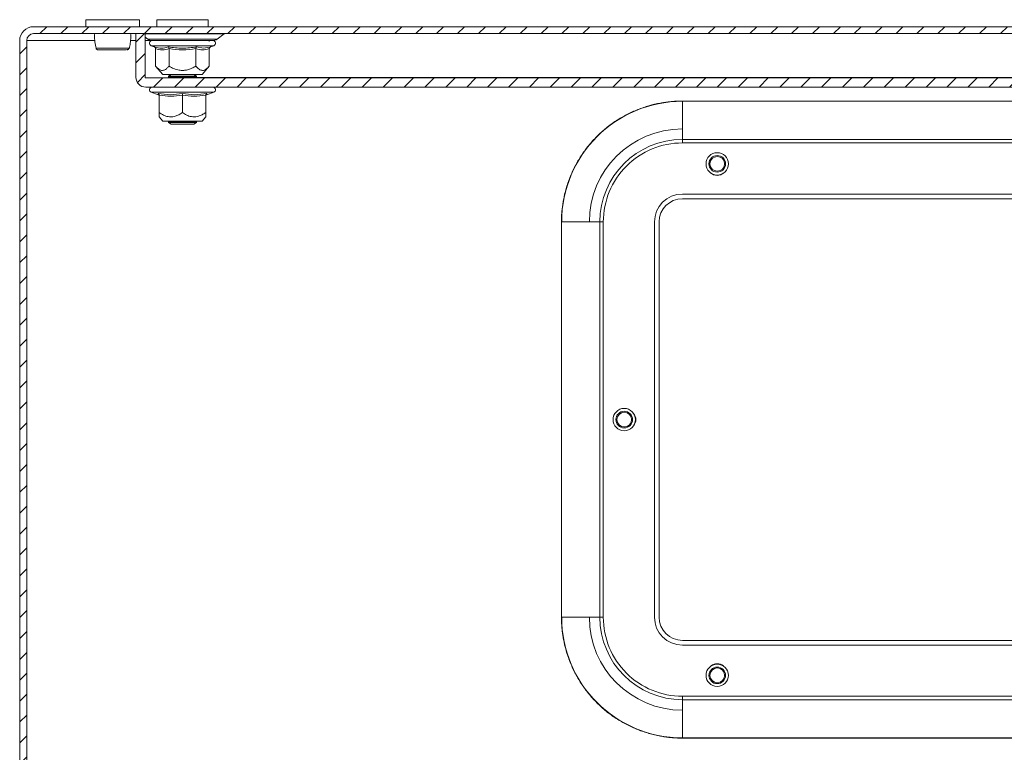
# Model space of a CAD drawing. Units: millimetres. Extents: x 9066 to 17828, y 565 to 5545.
# Drawn here: x 11038 to 11249, y 3976 to 4134 of the extents above; entities that cross this region are included whole.
import ezdxf

# ---------------------------------------------------------------- set-up
doc = ezdxf.new("R2010")
doc.units = ezdxf.units.MM
pattern_1 = [(45, (10192.9314, 3241.1805), (-2.245064, 2.245064), [])]

msp = doc.modelspace()

# ---------------------------------------------------------------- hatches: boundary and pattern name
at = {"linetype": 'Continuous', "lineweight": 0}
h = msp.add_hatch(dxfattribs=at)
h.set_pattern_fill('ANSI31', style=0)
h.set_pattern_definition(pattern_1)
edge = h.paths.add_edge_path(flags=0)
edge.add_arc((11834.61, 4129.12), 3, 0, 90)
edge.add_line((11834.61, 4132.12), (11040.61, 4132.12))
edge.add_arc((11040.61, 4129.12), 3, 90, 180)
edge.add_line((11037.61, 4129.12), (11037.61, 3860.12))
edge.add_arc((11040.61, 3860.12), 3, 180, 270)
edge.add_line((11040.61, 3857.12), (11056.11, 3857.12))
edge.add_arc((11056.11, 3855.62), 1.5, 0, 90, ccw=False)
edge.add_line((11057.61, 3855.62), (11057.61, 3846.66))
edge.add_arc((11054.11, 3846.66), 3.5, 330, 360, ccw=False)
edge.add_line((11057.14, 3844.91), (11053.43, 3838.49))
edge.add_line((11053.43, 3838.49), (11054.73, 3837.74))
edge.add_line((11054.73, 3837.74), (11058.44, 3844.16))
edge.add_arc((11054.11, 3846.66), 5, 330, 360)
edge.add_line((11059.11, 3846.66), (11059.11, 3855.62))
edge.add_arc((11056.11, 3855.62), 3, 0, 90)
edge.add_line((11056.11, 3858.62), (11040.61, 3858.62))
edge.add_arc((11040.61, 3860.12), 1.5, 180, 270, ccw=False)
edge.add_line((11039.11, 3860.12), (11039.11, 4129.12))
edge.add_arc((11040.61, 4129.12), 1.5, 90, 180, ccw=False)
edge.add_line((11040.61, 4130.62), (11834.61, 4130.62))
edge.add_arc((11834.61, 4129.12), 1.5, 0, 90, ccw=False)
edge.add_line((11836.11, 4129.12), (11836.11, 3860.12))
edge.add_arc((11834.61, 3860.12), 1.5, 270, 360, ccw=False)
edge.add_line((11834.61, 3858.62), (11819.11, 3858.62))
edge.add_arc((11819.11, 3855.62), 3, 90, 180)
edge.add_line((11816.11, 3855.62), (11816.11, 3846.66))
edge.add_arc((11821.11, 3846.66), 5, 180, 210)
edge.add_line((11816.78, 3844.16), (11820.48, 3837.74))
edge.add_line((11820.48, 3837.74), (11821.78, 3838.49))
edge.add_line((11821.78, 3838.49), (11818.08, 3844.91))
edge.add_arc((11821.11, 3846.66), 3.5, 180, 210, ccw=False)
edge.add_line((11817.61, 3846.66), (11817.61, 3855.62))
edge.add_arc((11819.11, 3855.62), 1.5, 90, 180, ccw=False)
edge.add_line((11819.11, 3857.12), (11834.61, 3857.12))
edge.add_arc((11834.61, 3860.12), 3, 270, 360)
edge.add_line((11837.61, 3860.12), (11837.61, 4129.12))
h = msp.add_hatch(dxfattribs=at)
h.set_pattern_fill('ANSI31', style=0)
h.set_pattern_definition(pattern_1)
edge = h.paths.add_edge_path(flags=0)
edge.add_line((11064.71, 4119.12), (11810.51, 4119.12))
edge.add_arc((11810.51, 4121.22), 2.1, 270, 360)
edge.add_line((11812.61, 4121.22), (11812.61, 4130.62))
edge.add_line((11812.61, 4130.62), (11810.61, 4130.62))
edge.add_line((11810.61, 4130.62), (11810.61, 4121.22))
edge.add_arc((11810.51, 4121.22), 0.1, 270, 360, ccw=False)
edge.add_line((11810.51, 4121.12), (11064.71, 4121.12))
edge.add_arc((11064.71, 4121.22), 0.1, 180, 270, ccw=False)
edge.add_line((11064.61, 4121.22), (11064.61, 4130.62))
edge.add_line((11064.61, 4130.62), (11062.61, 4130.62))
edge.add_line((11062.61, 4130.62), (11062.61, 4121.22))
edge.add_arc((11064.71, 4121.22), 2.1, 180, 270)

# ---------------------------------------------------------------- linework, layer by layer
at = {"color": 7, "linetype": 'Continuous', "lineweight": 15}
for p, q in [((11051.86, 4133.62), (11051.86, 4132.12)), ((11063.36, 4133.62), (11051.86, 4133.62)), ((11063.36, 4132.12), (11063.36, 4133.62)), ((11067.11, 4133.62), (11067.11, 4132.12)), ((11072.61, 4133.62), (11067.11, 4133.62)), ((11078.11, 4133.62), (11072.61, 4133.62)), ((11078.11, 4132.12), (11078.11, 4133.62)), ((11834.61, 4132.12), (11040.61, 4132.12)), ((11037.61, 4129.12), (11037.61, 3860.12)), ((11039.11, 4129.12), (11039.11, 3860.12)), ((11834.61, 4130.62), (11040.61, 4130.62)), ((11062.61, 4121.22), (11062.61, 4130.62)), ((11064.61, 4130.62), (11062.61, 4130.62)), ((11064.61, 4121.22), (11064.61, 4130.62)), ((11064.61, 4129.88), (11065.17, 4129.45)), ((11078.37, 4128.91), (11078.42, 4129.12)), ((11080.05, 4129.45), (11081.55, 4130.6)), ((11061.19, 4127.47), (11061.23, 4127.69)), ((11065.88, 4128.02), (11066.54, 4127.78)), ((11066.54, 4127.78), (11066.72, 4127.74)), ((11066.83, 4123.64), (11066.83, 4127.4)), ((11069.72, 4127.4), (11069.72, 4123.64)), ((11075.49, 4123.64), (11075.49, 4127.4)), ((11075.64, 4127.78), (11077.14, 4127.48)), ((11078.38, 4127.4), (11078.38, 4123.64)), ((11078.49, 4127.74), (11078.67, 4127.78)), ((11078.67, 4127.78), (11079.33, 4128.02)), ((11066.83, 4123.64), (11068.36, 4121.82)), ((11076.86, 4121.82), (11078.38, 4123.64)), ((11810.51, 4121.12), (11064.71, 4121.12)), ((11068.36, 4121.82), (11076.86, 4121.82)), ((11070.15, 4121.82), (11069.61, 4121.44)), ((11069.61, 4121.44), (11069.61, 4121.25)), ((11069.61, 4121.44), (11075.61, 4121.44)), ((11069.61, 4121.25), (11069.79, 4121.12)), ((11069.61, 4121.25), (11072.61, 4121.25)), ((11072.61, 4121.25), (11075.61, 4121.25)), ((11075.61, 4121.44), (11075.07, 4121.82)), ((11075.21, 4121.72), (11075.31, 4121.82)), ((11075.43, 4121.12), (11075.61, 4121.25)), ((11075.61, 4121.25), (11075.61, 4121.44)), ((11810.51, 4119.12), (11064.71, 4119.12)), ((11065.88, 4118.02), (11067.38, 4117.47)), ((11067.37, 4117.48), (11067.35, 4117.78)), ((11067.37, 4117.48), (11067.55, 4117.45)), ((11067.61, 4113.64), (11067.61, 4117.4)), ((11072.61, 4117.4), (11072.61, 4113.64)), ((11077.61, 4113.64), (11077.61, 4117.4)), ((11077.83, 4117.47), (11079.33, 4118.02)), ((11077.86, 4117.78), (11077.84, 4117.48)), ((11180.11, 4116.07), (11180.11, 4116.12)), ((11180.11, 4116.12), (11695.11, 4116.12)), ((11180.11, 4107.86), (11180.11, 4116.07)), ((11695.11, 4116.07), (11180.11, 4116.07)), ((11067.61, 4112.71), (11068.36, 4111.82)), ((11076.86, 4111.82), (11077.61, 4112.71)), ((11068.36, 4111.82), (11076.86, 4111.82)), ((11069.77, 4111.82), (11069.61, 4111.71)), ((11069.61, 4111.71), (11069.61, 4111.51)), ((11069.61, 4111.71), (11075.61, 4111.71)), ((11069.61, 4111.51), (11070.16, 4111.12)), ((11069.61, 4111.51), (11072.61, 4111.51)), ((11070.16, 4111.12), (11072.61, 4111.12)), ((11072.61, 4111.51), (11075.61, 4111.51)), ((11072.61, 4111.12), (11075.05, 4111.12)), ((11075.05, 4111.12), (11075.61, 4111.51)), ((11075.61, 4111.71), (11075.44, 4111.82)), ((11075.61, 4111.51), (11075.61, 4111.71)), ((11180.11, 4107.86), (11180.11, 4107.12)), ((11695.11, 4107.86), (11180.11, 4107.86)), ((11180.11, 4107.12), (11695.11, 4107.12)), ((11695.11, 4096.12), (11180.11, 4096.12)), ((11695.11, 4095.12), (11180.11, 4095.12)), ((11154.15, 4090.12), (11154.11, 4090.12)), ((11154.11, 4005.12), (11154.11, 4090.12)), ((11154.15, 4090.12), (11162.36, 4090.12)), ((11154.15, 4090.12), (11154.15, 4005.12)), ((11162.36, 4005.12), (11162.36, 4090.12)), ((11162.36, 4090.12), (11163.11, 4090.12)), ((11163.11, 4005.12), (11163.11, 4090.12)), ((11174.11, 4090.12), (11174.11, 4005.12)), ((11175.11, 4090.12), (11175.11, 4005.12)), ((11154.15, 4005.12), (11154.11, 4005.12)), ((11154.15, 4005.12), (11162.36, 4005.12)), ((11162.36, 4005.12), (11163.11, 4005.12)), ((11180.11, 4000.12), (11695.11, 4000.12)), ((11180.11, 3999.12), (11695.11, 3999.12)), ((11695.11, 3988.12), (11180.11, 3988.12)), ((11180.11, 3987.38), (11180.11, 3988.12)), ((11695.11, 3987.38), (11180.11, 3987.38)), ((11180.11, 3979.17), (11180.11, 3987.38)), ((11180.11, 3979.17), (11695.11, 3979.17)), ((11180.11, 3979.17), (11180.11, 3979.12)), ((11695.11, 3979.12), (11180.11, 3979.12))]:
    msp.add_line(p, q, dxfattribs=at)
at = {"color": 8, "linetype": 'Continuous', "lineweight": 15}
for p, q in [((11053.77, 4129.12), (11039.11, 4129.12)), ((11062.61, 4129.12), (11061.44, 4129.12)), ((11072.61, 4130.6), (11064.61, 4130.6)), ((11065.91, 4129.12), (11064.61, 4129.12)), ((11065.17, 4129.45), (11080.05, 4129.45)), ((11081.55, 4130.6), (11072.61, 4130.6)), ((11065.88, 4128.02), (11078.43, 4128.02)), ((11077.14, 4127.48), (11078.49, 4127.74)), ((11078.43, 4128.02), (11079.33, 4128.02)), ((11075.57, 4121.22), (11799.64, 4121.22)), ((11065.88, 4118.02), (11079.33, 4118.02))]:
    msp.add_line(p, q, dxfattribs=at)
at = {"color": 7, "linetype": 'Continuous', "lineweight": 15, "flags": 128}
for points in [[(11186.29, 4100.61), (11186.84, 4100.27), (11187.61, 4100.12)], [(11187.61, 4100.12), (11188.37, 4100.27), (11188.92, 4100.61)]]:
    msp.add_lwpolyline(points, dxfattribs=at)
at = {"color": 7, "linetype": 'Continuous', "lineweight": 15}
for centre, radius in [((11187.61, 4102.62), 2.4), ((11187.61, 4102.62), 1.79), ((11187.61, 4102.62), 1.59), ((11167.61, 4047.62), 2.4), ((11167.61, 4047.62), 1.79), ((11167.61, 4047.62), 1.59), ((11187.61, 3992.62), 2.4), ((11187.61, 3992.62), 1.79), ((11187.61, 3992.62), 1.59)]:
    msp.add_circle(centre, radius, dxfattribs=at)
for centre, radius, start, end in [((11040.61, 4129.12), 3, 90, 180), ((11040.61, 4129.12), 1.5, 90, 180), ((11066.14, 4130.72), 1.6, 232.5369, 270), ((11066.07, 4128.55), 0.567, 90, 250), ((11079.07, 4130.72), 1.6, 270, 307.4631), ((11079.14, 4128.55), 0.567, 290, 90), ((11081.61, 4130.52), 0.1, 90, 127.4631), ((11054.52, 4127.62), 0.498, 193.1186, 269.8912), ((11060.69, 4127.62), 0.498, 270.1098, 346.8831), ((11064.71, 4121.22), 2.1, 180, 270), ((11064.71, 4121.22), 0.1, 180, 270), ((11066.07, 4118.55), 0.567, 90, 250), ((11079.14, 4118.55), 0.567, 290, 90), ((11180.11, 4090.12), 25.95, 90, 180), ((11180.11, 4090.12), 20, 90, 180), ((11180.11, 4090.12), 17.74, 90, 180), ((11180.11, 4090.12), 6, 90, 180), ((11180.11, 4090.12), 5, 90, 180), ((11168.11, 4047.62), 2, 319.0254, 40.9746), ((11180.11, 4005.12), 25.95, 180, 270), ((11180.11, 4005.12), 20, 180, 270), ((11180.11, 4005.12), 17.74, 180, 270), ((11180.11, 4005.12), 6, 180, 270), ((11180.11, 4005.12), 5, 180, 270), ((11187.61, 3993.12), 2, 49.0254, 130.9746)]:
    msp.add_arc(centre, radius, start, end, dxfattribs=at)
for points, knots in [([(11053.74, 4130.62), (11053.73, 4130.47), (11053.7, 4129.87), (11053.76, 4128.78), (11053.93, 4127.93), (11054.02, 4127.47)], [0, 0, 0, 0, 0.134292, 0.535623, 1, 1, 1, 1]), ([(11061.23, 4127.69), (11061.3, 4128.07), (11061.46, 4128.85), (11061.51, 4129.87), (11061.48, 4130.47), (11061.47, 4130.62)], [0, 0, 0, 0, 0.42333, 0.855416, 1, 1, 1, 1]), ([(11066.1, 4129.12), (11066.09, 4129.12), (11066.06, 4129.12), (11066.26, 4129.12), (11066.73, 4129.12), (11067.66, 4129.12), (11069.26, 4129.12), (11071.27, 4129.12), (11072.98, 4129.12), (11074.31, 4129.12), (11075.56, 4129.12), (11077.03, 4129.12), (11077.78, 4129.12), (11078.26, 4129.12)], [0, 0, 0, 0, 0.021188, 0.100158, 0.179127, 0.256456, 0.400105, 0.543754, 0.621083, 0.700053, 0.779022, 0.856351, 1, 1, 1, 1]), ([(11066.14, 4129.12), (11066.14, 4129.12), (11066.82, 4129.12), (11069.25, 4129.12), (11070.89, 4129.12), (11072.61, 4129.12)], [0, 0, 0, 0, 0.5, 0.5, 1, 1, 1, 1]), ([(11072.61, 4129.12), (11074.32, 4129.12), (11075.97, 4129.12), (11078.39, 4129.12), (11079.07, 4129.12), (11079.07, 4129.12)], [0, 0, 0, 0, 0.5, 0.5, 1, 1, 1, 1]), ([(11054.02, 4127.51), (11054.03, 4127.45), (11054.06, 4127.37), (11054.13, 4127.28), (11054.22, 4127.2), (11054.32, 4127.15), (11054.4, 4127.14), (11054.42, 4127.13)], [0, 0, 0, 0, 0.245306, 0.377451, 0.521968, 0.847528, 1, 1, 1, 1]), ([(11054.03, 4127.51), (11054.08, 4127.51), (11054.17, 4127.51), (11054.52, 4127.51), (11055, 4127.51), (11055.42, 4127.51), (11055.63, 4127.51)], [0, 0, 0, 0, 0.249982, 0.499997, 0.74999, 1, 1, 1, 1]), ([(11054.44, 4127.13), (11054.5, 4127.13), (11054.61, 4127.13), (11055.05, 4127.13), (11055.58, 4127.13), (11056.29, 4127.13), (11057.13, 4127.13), (11058.09, 4127.13), (11058.99, 4127.13), (11059.82, 4127.13), (11060.43, 4127.13), (11060.95, 4127.26), (11061.09, 4127.42), (11061.17, 4127.51)], [0, 0, 0, 0, 0.098372, 0.187507, 0.267609, 0.338239, 0.451609, 0.542088, 0.639808, 0.745626, 0.861716, 0.927686, 1, 1, 1, 1]), ([(11055.63, 4127.51), (11055.93, 4127.51), (11056.52, 4127.51), (11057.54, 4127.51), (11058.56, 4127.51), (11059.5, 4127.51), (11060.29, 4127.51), (11060.86, 4127.51), (11061.2, 4127.51), (11061.19, 4127.51), (11061.18, 4127.51)], [0, 0, 0, 0, 0.125006, 0.249997, 0.374992, 0.5, 0.624999, 0.749992, 0.874996, 1, 1, 1, 1]), ([(11066.54, 4127.78), (11066.58, 4127.76), (11066.66, 4127.73), (11066.75, 4127.64), (11066.82, 4127.53), (11066.83, 4127.44), (11066.83, 4127.4)], [0, 0, 0, 0, 0.250147, 0.500508, 0.769278, 1, 1, 1, 1]), ([(11069.57, 4127.78), (11070.58, 4127.63), (11072.61, 4127.33), (11074.63, 4127.63), (11075.64, 4127.78)], [0, 0, 0, 0, 0.499727, 1, 1, 1, 1]), ([(11069.72, 4127.4), (11069.72, 4127.44), (11069.71, 4127.53), (11069.68, 4127.64), (11069.63, 4127.73), (11069.59, 4127.76), (11069.57, 4127.78)], [0, 0, 0, 0, 0.230738, 0.499493, 0.749853, 1, 1, 1, 1]), ([(11075.49, 4127.4), (11075.5, 4127.44), (11075.5, 4127.53), (11075.53, 4127.64), (11075.58, 4127.73), (11075.62, 4127.76), (11075.64, 4127.78)], [0, 0, 0, 0, 0.230744, 0.499508, 0.750083, 1, 1, 1, 1]), ([(11078.38, 4127.4), (11078.38, 4127.44), (11078.39, 4127.53), (11078.46, 4127.64), (11078.56, 4127.73), (11078.63, 4127.76), (11078.67, 4127.78)], [0, 0, 0, 0, 0.230777, 0.499507, 0.750082, 1, 1, 1, 1]), ([(11066.83, 4123.64), (11067, 4123.45), (11067.35, 4123.06), (11067.86, 4122.76), (11068.32, 4122.69), (11068.73, 4122.78), (11069.16, 4123.05), (11069.5, 4123.38), (11069.68, 4123.59), (11069.72, 4123.64)], [0, 0, 0, 0, 0.191742, 0.389501, 0.511557, 0.637568, 0.793931, 0.954656, 1, 1, 1, 1]), ([(11069.72, 4123.64), (11070.06, 4123.45), (11070.76, 4123.06), (11071.77, 4122.76), (11072.69, 4122.69), (11073.51, 4122.78), (11074.38, 4123.05), (11075.05, 4123.38), (11075.41, 4123.59), (11075.49, 4123.64)], [0, 0, 0, 0, 0.191742, 0.389501, 0.511557, 0.637568, 0.793931, 0.954656, 1, 1, 1, 1]), ([(11078.38, 4123.64), (11078.02, 4123.27), (11077.56, 4122.79), (11076.79, 4122.67), (11076.16, 4122.91), (11075.72, 4123.39), (11075.49, 4123.64)], [0, 0, 0, 0, 0.388865, 0.499578, 0.752481, 1, 1, 1, 1]), ([(11067.35, 4117.78), (11068.23, 4117.63), (11069.99, 4117.33), (11071.73, 4117.63), (11072.61, 4117.78)], [0, 0, 0, 0, 0.499727, 1, 1, 1, 1]), ([(11067.35, 4117.78), (11067.39, 4117.76), (11067.45, 4117.73), (11067.54, 4117.64), (11067.59, 4117.53), (11067.6, 4117.44), (11067.61, 4117.4)], [0, 0, 0, 0, 0.250147, 0.500508, 0.769278, 1, 1, 1, 1]), ([(11072.61, 4117.78), (11073.48, 4117.63), (11075.22, 4117.33), (11076.98, 4117.63), (11077.86, 4117.78)], [0, 0, 0, 0, 0.499727, 1, 1, 1, 1]), ([(11072.61, 4117.4), (11072.61, 4117.44), (11072.61, 4117.53), (11072.61, 4117.64), (11072.61, 4117.73), (11072.61, 4117.76), (11072.61, 4117.78)], [0, 0, 0, 0, 0.230738, 0.499493, 0.749853, 1, 1, 1, 1]), ([(11077.61, 4117.4), (11077.61, 4117.44), (11077.62, 4117.53), (11077.68, 4117.64), (11077.76, 4117.73), (11077.83, 4117.76), (11077.86, 4117.78)], [0, 0, 0, 0, 0.230744, 0.499508, 0.750083, 1, 1, 1, 1]), ([(11154.11, 4090.12), (11154.11, 4090.3), (11154.11, 4090.65), (11154.13, 4091.18), (11154.15, 4091.71), (11154.19, 4092.23), (11154.24, 4092.76), (11154.3, 4093.28), (11154.37, 4093.81), (11154.45, 4094.33), (11154.65, 4095.51), (11155.08, 4097.32), (11155.91, 4099.74), (11156.98, 4102.1), (11158.32, 4104.39), (11159.89, 4106.54), (11161.69, 4108.54), (11163.68, 4110.34), (11165.84, 4111.91), (11168.13, 4113.25), (11170.49, 4114.32), (11172.91, 4115.15), (11174.86, 4115.61), (11176.31, 4115.85), (11177.26, 4115.97), (11178.2, 4116.06), (11179.15, 4116.11), (11179.79, 4116.12), (11180.11, 4116.12)], [0, 0, 0, 0, 0.012974, 0.025928, 0.038869, 0.051802, 0.064731, 0.077663, 0.090603, 0.103555, 0.116527, 0.178261, 0.240008, 0.304316, 0.368637, 0.434313, 0.500002, 0.565678, 0.631368, 0.695675, 0.759996, 0.821731, 0.883478, 0.906807, 0.930093, 0.953366, 0.976658, 1, 1, 1, 1]), ([(11067.61, 4113.64), (11067.9, 4113.45), (11068.51, 4113.06), (11069.39, 4112.76), (11070.18, 4112.69), (11070.89, 4112.78), (11071.64, 4113.05), (11072.22, 4113.38), (11072.54, 4113.59), (11072.61, 4113.64)], [0, 0, 0, 0, 0.191742, 0.389501, 0.511557, 0.637568, 0.793931, 0.954656, 1, 1, 1, 1]), ([(11067.61, 4112.71), (11067.61, 4112.77), (11067.61, 4112.88), (11067.61, 4113.39), (11067.61, 4113.64)], [0, 0, 0, 0, 0.505379, 1, 1, 1, 1]), ([(11072.61, 4113.64), (11072.9, 4113.45), (11073.51, 4113.06), (11074.39, 4112.76), (11075.18, 4112.69), (11075.89, 4112.78), (11076.64, 4113.05), (11077.22, 4113.38), (11077.54, 4113.59), (11077.61, 4113.64)], [0, 0, 0, 0, 0.191742, 0.389501, 0.511557, 0.637568, 0.793931, 0.954656, 1, 1, 1, 1]), ([(11077.61, 4112.71), (11077.61, 4112.77), (11077.61, 4112.88), (11077.61, 4113.39), (11077.61, 4113.64)], [0, 0, 0, 0, 0.505379, 1, 1, 1, 1]), ([(11163.11, 4090.12), (11163.11, 4094.63), (11164.9, 4098.95), (11171.27, 4105.33), (11175.6, 4107.12), (11180.11, 4107.12)], [0, 0, 0, 0, 0.5, 0.5, 1, 1, 1, 1]), ([(11180.11, 3979.12), (11179.93, 3979.12), (11179.58, 3979.12), (11179.05, 3979.14), (11178.52, 3979.17), (11177.99, 3979.2), (11177.47, 3979.25), (11176.94, 3979.31), (11176.42, 3979.38), (11175.9, 3979.46), (11174.72, 3979.67), (11172.91, 3980.09), (11170.49, 3980.92), (11168.13, 3981.99), (11165.84, 3983.33), (11163.68, 3984.9), (11161.69, 3986.7), (11159.89, 3988.7), (11158.32, 3990.85), (11156.98, 3993.14), (11155.91, 3995.5), (11155.08, 3997.92), (11154.62, 3999.87), (11154.38, 4001.33), (11154.26, 4002.27), (11154.17, 4003.22), (11154.12, 4004.17), (11154.11, 4004.8), (11154.11, 4005.12)], [0, 0, 0, 0, 0.012974, 0.025928, 0.038869, 0.051802, 0.064731, 0.077663, 0.090603, 0.103555, 0.116527, 0.178261, 0.240008, 0.304316, 0.368637, 0.434313, 0.500002, 0.565678, 0.631368, 0.695675, 0.759996, 0.821731, 0.883478, 0.906807, 0.930093, 0.953366, 0.976658, 1, 1, 1, 1]), ([(11180.11, 3988.12), (11175.6, 3988.12), (11171.27, 3989.91), (11164.9, 3996.29), (11163.11, 4000.61), (11163.11, 4005.12)], [0, 0, 0, 0, 0.5, 0.5, 1, 1, 1, 1])]:
    msp.add_open_spline(points, degree=3, knots=knots, dxfattribs=at)
at = {"color": 8, "linetype": 'Continuous', "lineweight": 15}
msp.add_open_spline([(11066.72, 4127.74), (11067.17, 4127.61), (11068.14, 4127.34), (11069.07, 4127.63), (11069.57, 4127.78)], degree=3, knots=[0, 0, 0, 0, 0.468017, 1, 1, 1, 1], dxfattribs=at)
at = {"color": 7, "linetype": 'Continuous', "lineweight": 15}
for points in [[(11069.72, 4127.4), (11069.24, 4127.27), (11068.28, 4127.01), (11067.31, 4127.27), (11066.83, 4127.4)], [(11075.49, 4127.4), (11074.53, 4127.27), (11072.61, 4127.01), (11070.68, 4127.27), (11069.72, 4127.4)], [(11078.38, 4127.4), (11077.9, 4127.27), (11076.94, 4127.01), (11075.97, 4127.27), (11075.49, 4127.4)], [(11072.61, 4117.4), (11071.77, 4117.27), (11070.11, 4117.01), (11068.44, 4117.27), (11067.61, 4117.4)], [(11077.61, 4117.4), (11076.77, 4117.27), (11075.11, 4117.01), (11073.44, 4117.27), (11072.61, 4117.4)]]:
    msp.add_open_spline(points, degree=3, dxfattribs=at)

doc.saveas('drawing.dxf')
